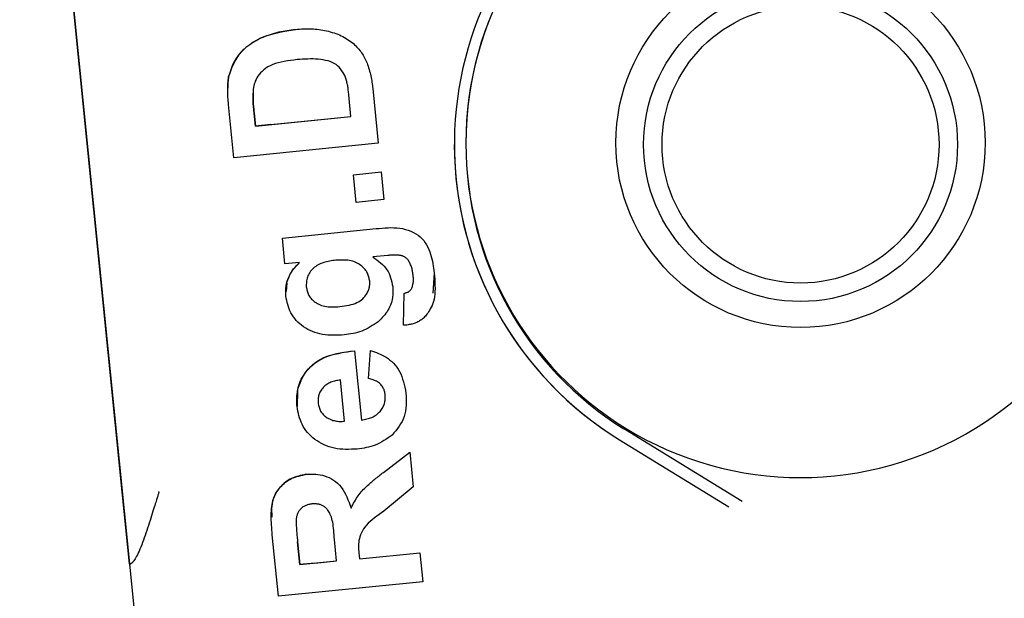
# Model space of a CAD drawing. Extents: x -6122 to 17084, y -2225 to 2730.
# Drawn here: x 634 to 656, y -1314 to -1302 of the extents above; entities that cross this region are included whole.
import ezdxf

# ---------------------------------------------------------------- set-up
doc = ezdxf.new("R2010")
doc.units = 0

msp = doc.modelspace()

# ---------------------------------------------------------------- linework, layer by layer
at = {"color": 7, "linetype": 'Continuous'}
for p, q in [((634.488, -1289.834), (637.473, -1319.534)), ((634.863, -1293.568), (636.864, -1313.467)), ((636.714, -1311.975), (635.013, -1295.06)), ((640.46, -1301.891), (640.46, -1301.891)), ((641.135, -1301.921), (641.135, -1301.921)), ((641.72, -1302.2), (641.72, -1302.2)), ((642.013, -1302.619), (642.013, -1302.619)), ((639.014, -1302.916), (639.014, -1302.916)), ((642.136, -1303.171), (642.254, -1304.358)), ((642.136, -1303.171), (642.254, -1304.358)), ((641.664, -1303.779), (641.617, -1303.308)), ((639.129, -1304.67), (639.013, -1303.516)), ((639.566, -1303.703), (639.594, -1303.986)), ((639.566, -1303.703), (639.566, -1303.703)), ((639.594, -1303.986), (639.566, -1303.703)), ((639.594, -1303.986), (641.664, -1303.779)), ((639.927, -1303.952), (641.664, -1303.779)), ((639.927, -1303.952), (639.594, -1303.986)), ((639.594, -1303.986), (639.594, -1303.986)), ((642.254, -1304.358), (639.129, -1304.67)), ((642.254, -1304.358), (642.254, -1304.358)), ((641.719, -1305.039), (642.318, -1304.979)), ((641.719, -1305.039), (642.318, -1304.979)), ((641.719, -1305.039), (641.719, -1305.039)), ((641.779, -1305.638), (641.719, -1305.039)), ((642.318, -1304.979), (642.378, -1305.578)), ((642.318, -1304.979), (642.318, -1304.979)), ((642.318, -1304.979), (642.378, -1305.578)), ((642.378, -1305.578), (641.779, -1305.638)), ((642.378, -1305.578), (642.378, -1305.578)), ((640.179, -1306.409), (642.211, -1306.206)), ((640.179, -1306.409), (642.211, -1306.206)), ((640.235, -1306.969), (640.179, -1306.409)), ((640.179, -1306.409), (640.179, -1306.409)), ((642.466, -1306.786), (642.136, -1306.819)), ((640.552, -1306.938), (640.235, -1306.969)), ((643.469, -1307.166), (643.437, -1307.604)), ((643.469, -1307.166), (643.469, -1307.166)), ((640.272, -1307.382), (640.26, -1307.57)), ((640.696, -1307.469), (640.696, -1307.469)), ((642.57, -1307.46), (642.57, -1307.46)), ((642.805, -1308.298), (642.819, -1307.606)), ((641.423, -1307.895), (641.423, -1307.895)), ((641.744, -1308.849), (641.894, -1310.35)), ((641.744, -1308.849), (641.744, -1308.849)), ((641.744, -1308.849), (641.894, -1310.35)), ((642.046, -1309.454), (642.086, -1308.847)), ((642.046, -1309.454), (642.086, -1308.847)), ((642.086, -1308.847), (642.086, -1308.847)), ((641.526, -1310.376), (641.437, -1309.481)), ((642.046, -1309.454), (642.046, -1309.454)), ((640.507, -1309.716), (640.496, -1310.061)), ((642.856, -1309.765), (642.856, -1309.765)), ((640.489, -1309.915), (640.489, -1309.915)), ((642.865, -1309.929), (642.865, -1309.929)), ((641.894, -1310.35), (641.894, -1310.35)), ((647.613, -1310.564), (647.578, -1310.543)), ((642.366, -1311.486), (642.937, -1311.043)), ((642.366, -1311.486), (642.937, -1311.043)), ((642.937, -1311.043), (643.013, -1311.798)), ((642.937, -1311.043), (642.937, -1311.043)), ((642.937, -1311.043), (643.013, -1311.798)), ((640.688, -1311.525), (640.713, -1311.522)), ((640.713, -1311.522), (640.713, -1311.522)), ((643.013, -1311.798), (642.378, -1312.322)), ((643.013, -1311.798), (643.013, -1311.798)), ((641.666, -1312.26), (641.666, -1312.26)), ((639.938, -1312.451), (639.938, -1312.451)), ((640.092, -1314.165), (639.96, -1312.837)), ((640.509, -1312.989), (640.558, -1313.482)), ((640.509, -1312.989), (640.509, -1312.989)), ((640.558, -1313.482), (640.509, -1312.989)), ((641.351, -1313.402), (641.304, -1312.935)), ((640.558, -1313.482), (641.351, -1313.402)), ((640.882, -1313.449), (641.351, -1313.402)), ((641.838, -1313.225), (641.85, -1313.353)), ((641.838, -1313.225), (641.838, -1313.225)), ((641.838, -1313.225), (641.85, -1313.353)), ((641.85, -1313.353), (643.155, -1313.223)), ((641.85, -1313.353), (643.155, -1313.223)), ((641.85, -1313.353), (641.85, -1313.353)), ((643.155, -1313.223), (643.218, -1313.853)), ((643.155, -1313.223), (643.155, -1313.223)), ((643.155, -1313.223), (643.218, -1313.853)), ((636.895, -1313.464), (636.864, -1313.467)), ((640.882, -1313.449), (640.558, -1313.482)), ((640.558, -1313.482), (640.558, -1313.482)), ((643.218, -1313.853), (640.092, -1314.165)), ((643.218, -1313.853), (643.218, -1313.853))]:
    msp.add_line(p, q, dxfattribs=at)
for points in [[(639.014, -1302.916), (639.037, -1302.852), (639.06, -1302.789), (639.084, -1302.726), (639.111, -1302.664), (639.141, -1302.602), (639.174, -1302.542), (639.211, -1302.483), (639.253, -1302.425), (639.3, -1302.37), (639.353, -1302.316), (639.41, -1302.265), (639.473, -1302.216), (639.539, -1302.171), (639.61, -1302.129), (639.684, -1302.09), (639.761, -1302.056), (639.842, -1302.026), (639.925, -1302), (640.011, -1301.977), (640.098, -1301.956), (640.188, -1301.938), (640.278, -1301.922), (640.369, -1301.906), (640.46, -1301.891)], [(639.738, -1302.064), (639.783, -1302.048), (639.829, -1302.032), (639.875, -1302.016), (639.92, -1302), (639.966, -1301.985), (640.011, -1301.972), (640.057, -1301.959), (640.102, -1301.947), (640.147, -1301.937), (640.192, -1301.928), (640.237, -1301.921), (640.282, -1301.914), (640.326, -1301.907), (640.371, -1301.902), (640.416, -1301.896), (640.46, -1301.891)], [(640.46, -1301.891), (640.504, -1301.888), (640.548, -1301.885), (640.592, -1301.882), (640.636, -1301.879), (640.679, -1301.878), (640.723, -1301.877), (640.765, -1301.877), (640.808, -1301.878), (640.85, -1301.881), (640.891, -1301.884), (640.932, -1301.889), (640.973, -1301.894), (641.014, -1301.9), (641.054, -1301.907), (641.094, -1301.914), (641.135, -1301.921)], [(640.46, -1301.891), (640.504, -1301.888), (640.548, -1301.885), (640.592, -1301.882), (640.636, -1301.879), (640.679, -1301.878), (640.723, -1301.877), (640.765, -1301.877), (640.808, -1301.878), (640.85, -1301.881), (640.891, -1301.884), (640.932, -1301.889), (640.973, -1301.894), (641.014, -1301.9), (641.054, -1301.907), (641.094, -1301.914), (641.135, -1301.921)], [(639.738, -1302.064), (639.692, -1302.09), (639.646, -1302.115), (639.601, -1302.141), (639.557, -1302.167), (639.513, -1302.195), (639.47, -1302.223), (639.429, -1302.252), (639.389, -1302.283), (639.351, -1302.316), (639.315, -1302.349), (639.28, -1302.385), (639.248, -1302.421), (639.218, -1302.459), (639.19, -1302.497), (639.164, -1302.537), (639.14, -1302.577), (639.119, -1302.618), (639.1, -1302.659), (639.083, -1302.701), (639.067, -1302.744), (639.053, -1302.787), (639.039, -1302.829), (639.027, -1302.873), (639.014, -1302.916)], [(641.135, -1301.921), (641.176, -1301.932), (641.217, -1301.944), (641.258, -1301.956), (641.298, -1301.969), (641.338, -1301.982), (641.377, -1301.997), (641.415, -1302.012), (641.452, -1302.029), (641.488, -1302.047), (641.523, -1302.066), (641.558, -1302.087), (641.591, -1302.108), (641.624, -1302.131), (641.656, -1302.153), (641.688, -1302.176), (641.72, -1302.2)], [(641.135, -1301.921), (641.176, -1301.932), (641.217, -1301.944), (641.258, -1301.956), (641.298, -1301.969), (641.338, -1301.982), (641.377, -1301.997), (641.415, -1302.012), (641.452, -1302.029), (641.488, -1302.047), (641.523, -1302.066), (641.558, -1302.087), (641.591, -1302.108), (641.624, -1302.131), (641.656, -1302.153), (641.688, -1302.176), (641.72, -1302.2)], [(641.72, -1302.2), (641.743, -1302.224), (641.767, -1302.248), (641.79, -1302.273), (641.812, -1302.297), (641.834, -1302.322), (641.855, -1302.347), (641.875, -1302.373), (641.894, -1302.399), (641.912, -1302.425), (641.929, -1302.452), (641.944, -1302.479), (641.959, -1302.507), (641.973, -1302.534), (641.987, -1302.562), (642, -1302.59), (642.013, -1302.619)], [(641.72, -1302.2), (641.743, -1302.224), (641.767, -1302.248), (641.79, -1302.273), (641.812, -1302.297), (641.834, -1302.322), (641.855, -1302.347), (641.875, -1302.373), (641.894, -1302.399), (641.912, -1302.425), (641.929, -1302.452), (641.944, -1302.479), (641.959, -1302.507), (641.973, -1302.534), (641.987, -1302.562), (642, -1302.59), (642.013, -1302.619)], [(640.497, -1302.546), (640.426, -1302.555), (640.356, -1302.564), (640.287, -1302.574), (640.219, -1302.585), (640.153, -1302.599), (640.089, -1302.614), (640.028, -1302.632), (639.97, -1302.653), (639.916, -1302.677), (639.866, -1302.704), (639.82, -1302.734), (639.778, -1302.766), (639.739, -1302.8), (639.705, -1302.834), (639.675, -1302.87), (639.649, -1302.905), (639.626, -1302.94), (639.608, -1302.975), (639.592, -1303.01), (639.58, -1303.045), (639.569, -1303.079), (639.56, -1303.113), (639.552, -1303.147), (639.544, -1303.182)], [(641.549, -1302.93), (641.528, -1302.891), (641.507, -1302.852), (641.485, -1302.815), (641.461, -1302.778), (641.435, -1302.743), (641.407, -1302.711), (641.376, -1302.68), (641.341, -1302.653), (641.302, -1302.628), (641.26, -1302.607), (641.215, -1302.589), (641.167, -1302.573), (641.116, -1302.561), (641.064, -1302.55), (641.01, -1302.542), (640.955, -1302.537), (640.899, -1302.533), (640.843, -1302.532), (640.786, -1302.532), (640.729, -1302.533), (640.671, -1302.535), (640.613, -1302.538), (640.555, -1302.542), (640.497, -1302.546)], [(642.013, -1302.619), (642.025, -1302.654), (642.036, -1302.689), (642.047, -1302.724), (642.058, -1302.759), (642.069, -1302.794), (642.078, -1302.829), (642.087, -1302.863), (642.095, -1302.898), (642.103, -1302.932), (642.109, -1302.967), (642.114, -1303.001), (642.119, -1303.035), (642.124, -1303.069), (642.128, -1303.103), (642.132, -1303.137), (642.136, -1303.171)], [(642.013, -1302.619), (642.025, -1302.654), (642.036, -1302.689), (642.047, -1302.724), (642.058, -1302.759), (642.069, -1302.794), (642.078, -1302.829), (642.087, -1302.863), (642.095, -1302.898), (642.103, -1302.932), (642.109, -1302.967), (642.114, -1303.001), (642.119, -1303.035), (642.124, -1303.069), (642.128, -1303.103), (642.132, -1303.137), (642.136, -1303.171)], [(639.013, -1303.516), (639.01, -1303.477), (639.006, -1303.438), (639.003, -1303.399), (639, -1303.361), (638.998, -1303.322), (638.996, -1303.284), (638.994, -1303.246), (638.994, -1303.208), (638.995, -1303.171), (638.996, -1303.134), (638.998, -1303.097), (639, -1303.06), (639.003, -1303.024), (639.007, -1302.988), (639.01, -1302.952), (639.014, -1302.916)], [(639.014, -1302.916), (639.012, -1302.932), (639.009, -1302.949), (639.007, -1302.966), (639.005, -1302.982), (639.003, -1302.998), (639.001, -1303.015), (639, -1303.031), (638.998, -1303.047), (638.997, -1303.062), (638.997, -1303.077), (638.996, -1303.093), (638.996, -1303.108), (638.996, -1303.123), (638.996, -1303.138), (638.996, -1303.152), (638.996, -1303.167)], [(641.617, -1303.308), (641.615, -1303.283), (641.612, -1303.258), (641.61, -1303.233), (641.607, -1303.209), (641.604, -1303.184), (641.601, -1303.16), (641.597, -1303.136), (641.593, -1303.112), (641.588, -1303.088), (641.584, -1303.065), (641.578, -1303.042), (641.573, -1303.019), (641.567, -1302.997), (641.561, -1302.974), (641.555, -1302.952), (641.549, -1302.93)], [(639.544, -1303.182), (639.543, -1303.216), (639.543, -1303.249), (639.543, -1303.283), (639.543, -1303.317), (639.543, -1303.35), (639.543, -1303.384), (639.544, -1303.417), (639.545, -1303.45), (639.547, -1303.482), (639.549, -1303.514), (639.551, -1303.546), (639.554, -1303.577), (639.557, -1303.609), (639.56, -1303.64), (639.563, -1303.671), (639.566, -1303.703)], [(639.566, -1303.703), (639.565, -1303.686), (639.563, -1303.67), (639.562, -1303.654), (639.56, -1303.637), (639.559, -1303.621), (639.557, -1303.604), (639.555, -1303.587), (639.554, -1303.571), (639.552, -1303.553), (639.551, -1303.536), (639.549, -1303.519), (639.548, -1303.501), (639.547, -1303.483), (639.545, -1303.465), (639.544, -1303.447), (639.544, -1303.428), (639.543, -1303.41), (639.543, -1303.391), (639.543, -1303.372), (639.543, -1303.353), (639.543, -1303.333), (639.543, -1303.314), (639.544, -1303.295), (639.544, -1303.275)], [(642.211, -1306.206), (642.275, -1306.2), (642.339, -1306.194), (642.403, -1306.189), (642.467, -1306.186), (642.531, -1306.184), (642.594, -1306.185), (642.657, -1306.189), (642.72, -1306.196), (642.782, -1306.206), (642.843, -1306.221), (642.903, -1306.239), (642.961, -1306.261), (643.016, -1306.286), (643.068, -1306.315), (643.117, -1306.348), (643.162, -1306.384), (643.203, -1306.424), (643.24, -1306.466), (643.273, -1306.512), (643.302, -1306.559), (643.328, -1306.608), (643.351, -1306.658), (643.371, -1306.709), (643.389, -1306.761), (643.404, -1306.812), (643.417, -1306.863), (643.428, -1306.913), (643.438, -1306.964), (643.447, -1307.015), (643.454, -1307.065), (643.462, -1307.115), (643.469, -1307.166)], [(642.211, -1306.206), (642.275, -1306.2), (642.339, -1306.194), (642.403, -1306.189), (642.467, -1306.186), (642.531, -1306.184), (642.594, -1306.185), (642.657, -1306.189), (642.72, -1306.196), (642.782, -1306.206), (642.843, -1306.221), (642.903, -1306.239), (642.961, -1306.261), (643.016, -1306.286), (643.068, -1306.315), (643.117, -1306.348), (643.162, -1306.384), (643.203, -1306.424), (643.24, -1306.466), (643.273, -1306.512), (643.302, -1306.559), (643.328, -1306.608), (643.351, -1306.658), (643.371, -1306.709), (643.389, -1306.761), (643.404, -1306.812), (643.417, -1306.863), (643.428, -1306.913), (643.438, -1306.964), (643.447, -1307.015), (643.454, -1307.065), (643.462, -1307.115), (643.469, -1307.166)], [(642.136, -1306.819), (642.18, -1306.851), (642.223, -1306.883), (642.265, -1306.915), (642.306, -1306.949), (642.344, -1306.983), (642.38, -1307.019), (642.413, -1307.056), (642.442, -1307.095), (642.467, -1307.136), (642.489, -1307.179), (642.507, -1307.224), (642.523, -1307.27), (642.536, -1307.316), (642.549, -1307.364), (642.56, -1307.412), (642.57, -1307.46)], [(642.744, -1306.786), (642.726, -1306.785), (642.708, -1306.783), (642.69, -1306.781), (642.672, -1306.78), (642.654, -1306.779), (642.636, -1306.778), (642.619, -1306.777), (642.601, -1306.777), (642.584, -1306.777), (642.567, -1306.778), (642.55, -1306.779), (642.533, -1306.78), (642.516, -1306.781), (642.5, -1306.783), (642.483, -1306.785), (642.466, -1306.786)], [(642.907, -1306.89), (642.898, -1306.881), (642.889, -1306.872), (642.88, -1306.863), (642.871, -1306.854), (642.861, -1306.845), (642.852, -1306.837), (642.842, -1306.83), (642.832, -1306.823), (642.821, -1306.817), (642.811, -1306.811), (642.8, -1306.806), (642.789, -1306.802), (642.778, -1306.798), (642.766, -1306.794), (642.755, -1306.79), (642.744, -1306.786)], [(640.253, -1307.667), (640.252, -1307.639), (640.252, -1307.61), (640.252, -1307.581), (640.252, -1307.552), (640.253, -1307.522), (640.255, -1307.492), (640.258, -1307.462), (640.263, -1307.432), (640.268, -1307.4), (640.276, -1307.369), (640.285, -1307.337), (640.295, -1307.304), (640.308, -1307.272), (640.322, -1307.24), (640.338, -1307.208), (640.356, -1307.177), (640.376, -1307.146), (640.398, -1307.115), (640.421, -1307.085), (640.446, -1307.055), (640.472, -1307.026), (640.498, -1306.997), (640.525, -1306.967), (640.552, -1306.938)], [(640.272, -1307.382), (640.284, -1307.349), (640.296, -1307.316), (640.309, -1307.284), (640.322, -1307.252), (640.336, -1307.221), (640.35, -1307.19), (640.366, -1307.161), (640.383, -1307.133), (640.401, -1307.105), (640.42, -1307.079), (640.441, -1307.054), (640.462, -1307.03), (640.484, -1307.007), (640.506, -1306.983), (640.529, -1306.961), (640.552, -1306.938)], [(641.337, -1306.888), (641.303, -1306.892), (641.27, -1306.897), (641.236, -1306.903), (641.203, -1306.908), (641.17, -1306.915), (641.137, -1306.922), (641.105, -1306.93), (641.074, -1306.94), (641.043, -1306.951), (641.013, -1306.963), (640.983, -1306.977), (640.955, -1306.991), (640.928, -1307.007), (640.902, -1307.025), (640.877, -1307.043), (640.853, -1307.063), (640.831, -1307.084), (640.81, -1307.106), (640.791, -1307.129), (640.774, -1307.153), (640.758, -1307.178), (640.744, -1307.203), (640.732, -1307.228), (640.722, -1307.254), (640.714, -1307.281), (640.708, -1307.307), (640.704, -1307.334), (640.701, -1307.36), (640.698, -1307.387), (640.697, -1307.414), (640.696, -1307.441), (640.696, -1307.469)], [(642.07, -1307.342), (642.065, -1307.32), (642.061, -1307.298), (642.056, -1307.275), (642.05, -1307.254), (642.044, -1307.232), (642.037, -1307.211), (642.029, -1307.19), (642.02, -1307.169), (642.01, -1307.149), (641.998, -1307.13), (641.985, -1307.111), (641.971, -1307.092), (641.955, -1307.074), (641.938, -1307.056), (641.919, -1307.038), (641.898, -1307.02), (641.876, -1307.002), (641.852, -1306.984), (641.826, -1306.967), (641.798, -1306.951), (641.769, -1306.936), (641.738, -1306.923), (641.704, -1306.911), (641.669, -1306.902), (641.632, -1306.895), (641.593, -1306.89), (641.553, -1306.887), (641.511, -1306.885), (641.469, -1306.885), (641.425, -1306.885), (641.381, -1306.886), (641.337, -1306.888)], [(643.013, -1307.235), (643.01, -1307.211), (643.007, -1307.188), (643.004, -1307.164), (643, -1307.141), (642.997, -1307.118), (642.992, -1307.095), (642.987, -1307.073), (642.981, -1307.051), (642.974, -1307.03), (642.966, -1307.009), (642.957, -1306.988), (642.948, -1306.968), (642.938, -1306.949), (642.928, -1306.929), (642.918, -1306.91), (642.907, -1306.89)], [(643.469, -1307.166), (643.473, -1307.235), (643.478, -1307.303), (643.482, -1307.371), (643.484, -1307.437), (643.485, -1307.502), (643.484, -1307.564), (643.48, -1307.624), (643.473, -1307.68), (643.464, -1307.733), (643.451, -1307.782), (643.436, -1307.828), (643.42, -1307.87), (643.402, -1307.909), (643.383, -1307.945), (643.364, -1307.978), (643.346, -1308.008), (643.328, -1308.034), (643.31, -1308.059), (643.293, -1308.08), (643.276, -1308.1), (643.259, -1308.118), (643.242, -1308.134), (643.225, -1308.149), (643.208, -1308.164), (643.19, -1308.177), (643.171, -1308.19), (643.152, -1308.203), (643.133, -1308.214), (643.113, -1308.225), (643.093, -1308.235), (643.073, -1308.244), (643.052, -1308.253), (643.031, -1308.26), (643.01, -1308.266), (642.988, -1308.272), (642.966, -1308.277), (642.944, -1308.281), (642.922, -1308.285), (642.9, -1308.289), (642.877, -1308.293)], [(642.976, -1307.51), (642.982, -1307.493), (642.988, -1307.475), (642.994, -1307.458), (642.999, -1307.44), (643.004, -1307.423), (643.008, -1307.406), (643.012, -1307.389), (643.015, -1307.371), (643.017, -1307.354), (643.018, -1307.337), (643.018, -1307.32), (643.018, -1307.303), (643.017, -1307.286), (643.016, -1307.269), (643.014, -1307.252), (643.013, -1307.235)], [(641.423, -1307.895), (641.474, -1307.887), (641.524, -1307.88), (641.574, -1307.871), (641.622, -1307.862), (641.668, -1307.851), (641.713, -1307.839), (641.755, -1307.824), (641.794, -1307.808), (641.83, -1307.789), (641.862, -1307.769), (641.892, -1307.746), (641.918, -1307.723), (641.942, -1307.699), (641.963, -1307.674), (641.982, -1307.65), (641.998, -1307.626), (642.013, -1307.604), (642.025, -1307.582), (642.035, -1307.561), (642.044, -1307.541), (642.051, -1307.522), (642.056, -1307.503), (642.061, -1307.485), (642.064, -1307.468), (642.067, -1307.451), (642.068, -1307.435), (642.07, -1307.419), (642.07, -1307.403), (642.071, -1307.388), (642.07, -1307.372), (642.07, -1307.357), (642.07, -1307.342)], [(641.423, -1307.895), (641.474, -1307.887), (641.524, -1307.88), (641.574, -1307.871), (641.622, -1307.862), (641.668, -1307.851), (641.713, -1307.839), (641.755, -1307.824), (641.794, -1307.808), (641.83, -1307.789), (641.862, -1307.769), (641.892, -1307.746), (641.918, -1307.723), (641.942, -1307.699), (641.963, -1307.674), (641.982, -1307.65), (641.998, -1307.626), (642.013, -1307.604), (642.025, -1307.582), (642.035, -1307.561), (642.044, -1307.541), (642.051, -1307.522), (642.056, -1307.503), (642.061, -1307.485), (642.064, -1307.468), (642.067, -1307.451), (642.068, -1307.435), (642.07, -1307.419), (642.07, -1307.403), (642.071, -1307.388), (642.07, -1307.372), (642.07, -1307.357), (642.07, -1307.342)], [(641.518, -1308.506), (641.458, -1308.509), (641.398, -1308.511), (641.339, -1308.513), (641.279, -1308.514), (641.221, -1308.513), (641.162, -1308.51), (641.105, -1308.504), (641.048, -1308.496), (640.992, -1308.485), (640.937, -1308.471), (640.883, -1308.454), (640.831, -1308.434), (640.78, -1308.412), (640.731, -1308.387), (640.683, -1308.36), (640.638, -1308.33), (640.595, -1308.299), (640.554, -1308.265), (640.515, -1308.229), (640.48, -1308.192), (640.446, -1308.153), (640.416, -1308.113), (640.389, -1308.072), (640.364, -1308.03), (640.343, -1307.986), (640.325, -1307.942), (640.309, -1307.897), (640.296, -1307.852), (640.284, -1307.806), (640.273, -1307.76), (640.263, -1307.714), (640.253, -1307.667)], [(640.696, -1307.469), (640.7, -1307.49), (640.705, -1307.512), (640.709, -1307.534), (640.715, -1307.556), (640.721, -1307.577), (640.728, -1307.598), (640.736, -1307.618), (640.745, -1307.638), (640.755, -1307.657), (640.767, -1307.676), (640.78, -1307.695), (640.794, -1307.713), (640.81, -1307.73), (640.828, -1307.747), (640.847, -1307.764), (640.868, -1307.781), (640.891, -1307.798), (640.915, -1307.814), (640.941, -1307.83), (640.969, -1307.844), (640.998, -1307.858), (641.029, -1307.87), (641.062, -1307.88), (641.097, -1307.888), (641.134, -1307.894), (641.172, -1307.898), (641.212, -1307.9), (641.253, -1307.901), (641.295, -1307.9), (641.337, -1307.899), (641.38, -1307.897), (641.423, -1307.895)], [(640.696, -1307.469), (640.7, -1307.49), (640.705, -1307.512), (640.709, -1307.534), (640.715, -1307.556), (640.721, -1307.577), (640.728, -1307.598), (640.736, -1307.618), (640.745, -1307.638), (640.755, -1307.657), (640.767, -1307.676), (640.78, -1307.695), (640.794, -1307.713), (640.81, -1307.73), (640.828, -1307.747), (640.847, -1307.764), (640.868, -1307.781), (640.891, -1307.798), (640.915, -1307.814), (640.941, -1307.83), (640.969, -1307.844), (640.998, -1307.858), (641.029, -1307.87), (641.062, -1307.88), (641.097, -1307.888), (641.134, -1307.894), (641.172, -1307.898), (641.212, -1307.9), (641.253, -1307.901), (641.295, -1307.9), (641.337, -1307.899), (641.38, -1307.897), (641.423, -1307.895)], [(642.57, -1307.46), (642.571, -1307.49), (642.572, -1307.52), (642.572, -1307.551), (642.572, -1307.581), (642.571, -1307.612), (642.569, -1307.643), (642.567, -1307.675), (642.562, -1307.707), (642.557, -1307.74), (642.549, -1307.774), (642.54, -1307.807), (642.529, -1307.841), (642.517, -1307.875), (642.502, -1307.908), (642.485, -1307.942), (642.466, -1307.974), (642.445, -1308.007), (642.422, -1308.038), (642.397, -1308.069), (642.371, -1308.1), (642.343, -1308.131), (642.315, -1308.161), (642.286, -1308.191), (642.256, -1308.221)], [(642.819, -1307.606), (642.831, -1307.602), (642.843, -1307.599), (642.855, -1307.595), (642.867, -1307.591), (642.878, -1307.587), (642.889, -1307.583), (642.9, -1307.578), (642.91, -1307.572), (642.919, -1307.566), (642.928, -1307.559), (642.937, -1307.551), (642.945, -1307.544), (642.953, -1307.535), (642.961, -1307.527), (642.968, -1307.519), (642.976, -1307.51)], [(642.256, -1308.221), (642.212, -1308.25), (642.168, -1308.278), (642.124, -1308.306), (642.079, -1308.333), (642.035, -1308.359), (641.99, -1308.382), (641.944, -1308.404), (641.898, -1308.423), (641.852, -1308.44), (641.805, -1308.454), (641.758, -1308.466), (641.71, -1308.476), (641.662, -1308.485), (641.614, -1308.492), (641.566, -1308.499), (641.518, -1308.506)], [(642.877, -1308.293), (642.873, -1308.293), (642.868, -1308.294), (642.863, -1308.294), (642.859, -1308.294), (642.854, -1308.295), (642.849, -1308.295), (642.845, -1308.295), (642.84, -1308.296), (642.836, -1308.296), (642.831, -1308.296), (642.827, -1308.297), (642.822, -1308.297), (642.818, -1308.297), (642.814, -1308.298), (642.809, -1308.298), (642.805, -1308.298)], [(640.496, -1310.061), (640.495, -1310.014), (640.494, -1309.968), (640.493, -1309.921), (640.494, -1309.875), (640.495, -1309.829), (640.499, -1309.783), (640.504, -1309.737), (640.511, -1309.692), (640.521, -1309.647), (640.533, -1309.602), (640.549, -1309.558), (640.567, -1309.513), (640.588, -1309.468), (640.613, -1309.423), (640.641, -1309.378), (640.673, -1309.332), (640.709, -1309.285), (640.748, -1309.239), (640.792, -1309.194), (640.84, -1309.15), (640.893, -1309.107), (640.95, -1309.068), (641.012, -1309.031), (641.079, -1308.998), (641.151, -1308.97), (641.228, -1308.946), (641.308, -1308.924), (641.391, -1308.906), (641.477, -1308.89), (641.565, -1308.875), (641.654, -1308.862), (641.744, -1308.849)], [(640.507, -1309.716), (640.524, -1309.66), (640.543, -1309.605), (640.563, -1309.551), (640.585, -1309.497), (640.609, -1309.444), (640.636, -1309.391), (640.667, -1309.34), (640.703, -1309.291), (640.743, -1309.243), (640.788, -1309.196), (640.838, -1309.152), (640.891, -1309.111), (640.948, -1309.072), (641.009, -1309.037), (641.074, -1309.005), (641.141, -1308.976), (641.21, -1308.952), (641.282, -1308.93), (641.356, -1308.912), (641.432, -1308.897), (641.509, -1308.883), (641.586, -1308.871), (641.665, -1308.86), (641.744, -1308.849)], [(642.086, -1308.847), (642.129, -1308.861), (642.172, -1308.876), (642.215, -1308.891), (642.258, -1308.907), (642.3, -1308.925), (642.343, -1308.945), (642.385, -1308.967), (642.427, -1308.992), (642.469, -1309.02), (642.509, -1309.051), (642.549, -1309.085), (642.587, -1309.122), (642.624, -1309.162), (642.658, -1309.205), (642.689, -1309.251), (642.717, -1309.3), (642.742, -1309.352), (642.764, -1309.406), (642.784, -1309.463), (642.801, -1309.521), (642.816, -1309.581), (642.83, -1309.642), (642.843, -1309.703), (642.856, -1309.765)], [(642.086, -1308.847), (642.129, -1308.861), (642.172, -1308.876), (642.215, -1308.891), (642.258, -1308.907), (642.3, -1308.925), (642.343, -1308.945), (642.385, -1308.967), (642.427, -1308.992), (642.469, -1309.02), (642.509, -1309.051), (642.549, -1309.085), (642.587, -1309.122), (642.624, -1309.162), (642.658, -1309.205), (642.689, -1309.251), (642.717, -1309.3), (642.742, -1309.352), (642.764, -1309.406), (642.784, -1309.463), (642.801, -1309.521), (642.816, -1309.581), (642.83, -1309.642), (642.843, -1309.703), (642.856, -1309.765)], [(641.437, -1309.481), (641.41, -1309.486), (641.383, -1309.491), (641.356, -1309.496), (641.33, -1309.502), (641.304, -1309.508), (641.278, -1309.515), (641.253, -1309.523), (641.229, -1309.532), (641.205, -1309.543), (641.182, -1309.555), (641.16, -1309.568), (641.138, -1309.582), (641.118, -1309.597), (641.098, -1309.612), (641.08, -1309.629), (641.062, -1309.647), (641.046, -1309.665), (641.031, -1309.684), (641.017, -1309.703), (641.005, -1309.723), (640.993, -1309.744), (640.984, -1309.765), (640.975, -1309.786), (640.968, -1309.807), (640.963, -1309.828), (640.958, -1309.849), (640.955, -1309.871), (640.953, -1309.892), (640.952, -1309.914), (640.951, -1309.936), (640.951, -1309.957), (640.951, -1309.979)], [(642.408, -1309.804), (642.404, -1309.785), (642.401, -1309.766), (642.396, -1309.747), (642.392, -1309.728), (642.386, -1309.709), (642.38, -1309.691), (642.372, -1309.672), (642.363, -1309.653), (642.353, -1309.635), (642.341, -1309.617), (642.328, -1309.599), (642.313, -1309.582), (642.297, -1309.565), (642.279, -1309.55), (642.261, -1309.536), (642.24, -1309.522), (642.219, -1309.511), (642.196, -1309.5), (642.173, -1309.491), (642.148, -1309.483), (642.123, -1309.475), (642.098, -1309.468), (642.072, -1309.461), (642.046, -1309.454)], [(641.894, -1310.35), (641.923, -1310.345), (641.952, -1310.339), (641.98, -1310.333), (642.009, -1310.327), (642.037, -1310.319), (642.064, -1310.311), (642.091, -1310.302), (642.117, -1310.292), (642.143, -1310.28), (642.167, -1310.267), (642.191, -1310.252), (642.214, -1310.236), (642.235, -1310.22), (642.256, -1310.202), (642.275, -1310.183), (642.294, -1310.164), (642.311, -1310.144), (642.326, -1310.123), (642.341, -1310.102), (642.354, -1310.08), (642.365, -1310.058), (642.375, -1310.035), (642.384, -1310.012), (642.391, -1309.989), (642.397, -1309.966), (642.401, -1309.943), (642.404, -1309.92), (642.406, -1309.897), (642.407, -1309.874), (642.408, -1309.85), (642.408, -1309.827), (642.408, -1309.804)], [(642.856, -1309.765), (642.858, -1309.832), (642.859, -1309.899), (642.859, -1309.965), (642.857, -1310.03), (642.852, -1310.094), (642.845, -1310.156), (642.833, -1310.217), (642.817, -1310.275), (642.796, -1310.331), (642.77, -1310.384), (642.74, -1310.436), (642.708, -1310.486), (642.672, -1310.535), (642.635, -1310.583), (642.596, -1310.631), (642.557, -1310.678)], [(640.951, -1309.979), (640.956, -1310.003), (640.961, -1310.027), (640.966, -1310.05), (640.973, -1310.073), (640.98, -1310.096), (640.987, -1310.118), (640.996, -1310.138), (641.007, -1310.158), (641.018, -1310.177), (641.031, -1310.195), (641.045, -1310.212), (641.06, -1310.228), (641.076, -1310.244), (641.092, -1310.259), (641.109, -1310.274), (641.126, -1310.289)], [(641.799, -1310.979), (641.736, -1310.982), (641.673, -1310.984), (641.61, -1310.985), (641.548, -1310.985), (641.486, -1310.983), (641.425, -1310.978), (641.365, -1310.971), (641.306, -1310.961), (641.247, -1310.948), (641.19, -1310.931), (641.135, -1310.911), (641.081, -1310.888), (641.028, -1310.862), (640.978, -1310.833), (640.929, -1310.802), (640.883, -1310.769), (640.839, -1310.734), (640.798, -1310.696), (640.759, -1310.658), (640.722, -1310.617), (640.689, -1310.575), (640.659, -1310.532), (640.631, -1310.488), (640.607, -1310.443), (640.586, -1310.397), (640.568, -1310.35), (640.552, -1310.303), (640.538, -1310.255), (640.526, -1310.207), (640.515, -1310.158), (640.506, -1310.109), (640.496, -1310.061)], [(641.126, -1310.289), (641.151, -1310.301), (641.175, -1310.314), (641.2, -1310.326), (641.225, -1310.337), (641.249, -1310.347), (641.274, -1310.357), (641.299, -1310.364), (641.324, -1310.371), (641.349, -1310.375), (641.374, -1310.378), (641.399, -1310.38), (641.425, -1310.381), (641.45, -1310.38), (641.475, -1310.379), (641.501, -1310.378), (641.526, -1310.376)], [(650.141, -1312.115), (647.613, -1310.564)], [(642.557, -1310.678), (642.512, -1310.709), (642.467, -1310.739), (642.422, -1310.769), (642.376, -1310.797), (642.331, -1310.824), (642.285, -1310.849), (642.238, -1310.872), (642.191, -1310.893), (642.143, -1310.91), (642.095, -1310.925), (642.046, -1310.937), (641.997, -1310.948), (641.948, -1310.957), (641.899, -1310.965), (641.849, -1310.972), (641.799, -1310.979)], [(647.482, -1310.777), (649.848, -1312.228)], [(641.666, -1312.26), (641.684, -1312.224), (641.702, -1312.189), (641.721, -1312.154), (641.739, -1312.12), (641.759, -1312.086), (641.778, -1312.053), (641.798, -1312.021), (641.819, -1311.99), (641.841, -1311.961), (641.863, -1311.933), (641.886, -1311.906), (641.909, -1311.88), (641.932, -1311.855), (641.956, -1311.832), (641.979, -1311.809), (642.002, -1311.787), (642.025, -1311.765), (642.048, -1311.745), (642.071, -1311.724), (642.094, -1311.705), (642.116, -1311.686), (642.138, -1311.667), (642.161, -1311.648), (642.183, -1311.63), (642.206, -1311.611), (642.229, -1311.593), (642.251, -1311.575), (642.274, -1311.557), (642.297, -1311.539), (642.32, -1311.522), (642.343, -1311.504), (642.366, -1311.486)], [(641.666, -1312.26), (641.684, -1312.224), (641.702, -1312.189), (641.721, -1312.154), (641.739, -1312.12), (641.759, -1312.086), (641.778, -1312.053), (641.798, -1312.021), (641.819, -1311.99), (641.841, -1311.961), (641.863, -1311.933), (641.886, -1311.906), (641.909, -1311.88), (641.932, -1311.855), (641.956, -1311.832), (641.979, -1311.809), (642.002, -1311.787), (642.025, -1311.765), (642.048, -1311.745), (642.071, -1311.724), (642.094, -1311.705), (642.116, -1311.686), (642.138, -1311.667), (642.161, -1311.648), (642.183, -1311.63), (642.206, -1311.611), (642.229, -1311.593), (642.251, -1311.575), (642.274, -1311.557), (642.297, -1311.539), (642.32, -1311.522), (642.343, -1311.504), (642.366, -1311.486)], [(639.96, -1312.837), (639.955, -1312.783), (639.951, -1312.729), (639.947, -1312.676), (639.944, -1312.623), (639.941, -1312.57), (639.938, -1312.518), (639.937, -1312.467), (639.937, -1312.416), (639.938, -1312.366), (639.94, -1312.317), (639.943, -1312.27), (639.948, -1312.223), (639.955, -1312.179), (639.963, -1312.135), (639.973, -1312.094), (639.985, -1312.055), (639.999, -1312.017), (640.014, -1311.981), (640.032, -1311.948), (640.051, -1311.915), (640.071, -1311.885), (640.093, -1311.855), (640.116, -1311.827), (640.14, -1311.799), (640.165, -1311.773), (640.191, -1311.747), (640.218, -1311.722), (640.246, -1311.699), (640.276, -1311.677), (640.308, -1311.656), (640.341, -1311.637), (640.377, -1311.619), (640.414, -1311.603), (640.454, -1311.589), (640.494, -1311.575), (640.537, -1311.563), (640.58, -1311.552), (640.624, -1311.542), (640.669, -1311.531), (640.713, -1311.522)], [(640.688, -1311.525), (640.648, -1311.534), (640.607, -1311.543), (640.567, -1311.552), (640.528, -1311.563), (640.489, -1311.574), (640.45, -1311.587), (640.413, -1311.6), (640.378, -1311.616), (640.343, -1311.633), (640.31, -1311.652), (640.278, -1311.672), (640.248, -1311.694), (640.219, -1311.717), (640.192, -1311.741), (640.166, -1311.766), (640.142, -1311.792), (640.119, -1311.818), (640.098, -1311.844), (640.079, -1311.871), (640.061, -1311.898), (640.044, -1311.926), (640.029, -1311.954), (640.015, -1311.982), (640.003, -1312.01), (639.991, -1312.038), (639.982, -1312.066), (639.973, -1312.093), (639.966, -1312.121), (639.959, -1312.149), (639.954, -1312.177), (639.951, -1312.205), (639.948, -1312.232), (639.946, -1312.26), (639.945, -1312.287), (639.945, -1312.315), (639.945, -1312.342), (639.947, -1312.369), (639.948, -1312.396), (639.95, -1312.423), (639.951, -1312.451)], [(640.713, -1311.522), (640.76, -1311.521), (640.807, -1311.522), (640.854, -1311.523), (640.902, -1311.525), (640.949, -1311.53), (640.997, -1311.537), (641.045, -1311.547), (641.093, -1311.56), (641.142, -1311.577), (641.191, -1311.598), (641.239, -1311.623), (641.286, -1311.651), (641.332, -1311.684), (641.375, -1311.72), (641.416, -1311.761), (641.454, -1311.805), (641.488, -1311.853), (641.519, -1311.905), (641.548, -1311.959), (641.574, -1312.017), (641.599, -1312.076), (641.622, -1312.136), (641.644, -1312.198), (641.666, -1312.26)], [(640.713, -1311.522), (640.76, -1311.521), (640.807, -1311.522), (640.854, -1311.523), (640.902, -1311.525), (640.949, -1311.53), (640.997, -1311.537), (641.045, -1311.547), (641.093, -1311.56), (641.142, -1311.577), (641.191, -1311.598), (641.239, -1311.623), (641.286, -1311.651), (641.332, -1311.684), (641.375, -1311.72), (641.416, -1311.761), (641.454, -1311.805), (641.488, -1311.853), (641.519, -1311.905), (641.548, -1311.959), (641.574, -1312.017), (641.599, -1312.076), (641.622, -1312.136), (641.644, -1312.198), (641.666, -1312.26)], [(637.509, -1311.895), (637.505, -1311.908), (637.501, -1311.921), (637.497, -1311.935), (637.492, -1311.949), (637.487, -1311.964), (637.482, -1311.98), (637.477, -1311.997), (637.471, -1312.015), (637.465, -1312.035), (637.458, -1312.057), (637.451, -1312.08), (637.443, -1312.106), (637.434, -1312.135), (637.424, -1312.167), (637.413, -1312.201), (637.402, -1312.239), (637.389, -1312.281), (637.375, -1312.325), (637.361, -1312.373), (637.345, -1312.422), (637.329, -1312.474), (637.313, -1312.527), (637.296, -1312.581), (637.278, -1312.635), (637.26, -1312.69), (637.243, -1312.744), (637.224, -1312.798), (637.206, -1312.851), (637.187, -1312.903), (637.169, -1312.955), (637.15, -1313.005), (637.131, -1313.054), (637.112, -1313.101), (637.093, -1313.146), (637.074, -1313.189), (637.055, -1313.229), (637.037, -1313.266), (637.02, -1313.3), (637.004, -1313.33), (636.988, -1313.357), (636.974, -1313.38), (636.961, -1313.398), (636.948, -1313.414), (636.937, -1313.427), (636.926, -1313.438), (636.915, -1313.448), (636.905, -1313.456), (636.895, -1313.464)], [(636.864, -1313.467), (636.714, -1311.975)], [(640.819, -1312.168), (640.8, -1312.171), (640.781, -1312.175), (640.762, -1312.178), (640.744, -1312.182), (640.725, -1312.187), (640.707, -1312.192), (640.69, -1312.198), (640.673, -1312.205), (640.656, -1312.213), (640.64, -1312.222), (640.625, -1312.232), (640.61, -1312.243), (640.597, -1312.254), (640.583, -1312.267), (640.571, -1312.279), (640.56, -1312.292), (640.549, -1312.306), (640.539, -1312.32), (640.53, -1312.334), (640.522, -1312.348), (640.514, -1312.363), (640.508, -1312.378), (640.502, -1312.392), (640.496, -1312.407), (640.492, -1312.422), (640.488, -1312.437), (640.485, -1312.452), (640.482, -1312.467), (640.48, -1312.483), (640.478, -1312.498), (640.476, -1312.513), (640.474, -1312.528)], [(641.304, -1312.935), (641.302, -1312.886), (641.299, -1312.837), (641.296, -1312.788), (641.292, -1312.741), (641.287, -1312.694), (641.282, -1312.65), (641.276, -1312.606), (641.269, -1312.565), (641.26, -1312.527), (641.25, -1312.49), (641.24, -1312.456), (641.228, -1312.425), (641.216, -1312.396), (641.203, -1312.369), (641.191, -1312.345), (641.178, -1312.323), (641.165, -1312.303), (641.152, -1312.286), (641.139, -1312.27), (641.126, -1312.257), (641.113, -1312.245), (641.1, -1312.234), (641.086, -1312.224), (641.072, -1312.215), (641.058, -1312.207), (641.043, -1312.2), (641.028, -1312.193), (641.013, -1312.187), (640.997, -1312.182), (640.981, -1312.178), (640.966, -1312.174), (640.95, -1312.171), (640.933, -1312.169), (640.917, -1312.168), (640.901, -1312.167), (640.885, -1312.166), (640.868, -1312.167), (640.852, -1312.167), (640.836, -1312.167), (640.819, -1312.168)], [(642.378, -1312.322), (642.325, -1312.359), (642.273, -1312.396), (642.221, -1312.433), (642.172, -1312.47), (642.124, -1312.508), (642.079, -1312.547), (642.038, -1312.586), (642, -1312.627), (641.967, -1312.668), (641.938, -1312.71), (641.913, -1312.753), (641.891, -1312.795), (641.873, -1312.837), (641.859, -1312.879), (641.847, -1312.919), (641.838, -1312.958), (641.832, -1312.995), (641.829, -1313.031), (641.827, -1313.065), (641.827, -1313.098), (641.829, -1313.131), (641.831, -1313.162), (641.834, -1313.194), (641.838, -1313.225)], [(640.474, -1312.528), (640.475, -1312.558), (640.477, -1312.588), (640.478, -1312.618), (640.48, -1312.647), (640.482, -1312.677), (640.484, -1312.706), (640.486, -1312.736), (640.488, -1312.765), (640.49, -1312.793), (640.493, -1312.822), (640.495, -1312.85), (640.498, -1312.878), (640.5, -1312.906), (640.503, -1312.933), (640.506, -1312.961), (640.509, -1312.989)], [(636.864, -1313.467), (636.895, -1313.464)]]:
    msp.add_lwpolyline(points, dxfattribs=at)
for centre, radius in [((651.403, -1304.347), 4), ((651.403, -1304.384), 3.4), ((651.403, -1304.384), 3)]:
    msp.add_circle(centre, radius, dxfattribs=at)
for centre, radius, start, end in [((651.403, -1304.347), 7.25, 55.7936, 180.1465), ((651.403, -1304.347), 7.25, 113.33, 180.1465), ((651.403, -1304.384), 7.5, 125.8259, 236.4538), ((651.403, -1304.347), 7.25, 301.5315, 55.7936), ((651.403, -1304.384), 7.5, 180, 238.4784), ((651.403, -1304.347), 7.25, 180.1465, 238.4685), ((651.403, -1304.384), 7.25, 179.8535, 238.1606), ((651.403, -1304.347), 7.25, 238.4685, 301.5315)]:
    msp.add_arc(centre, radius, start, end, dxfattribs=at)

doc.saveas('drawing.dxf')
